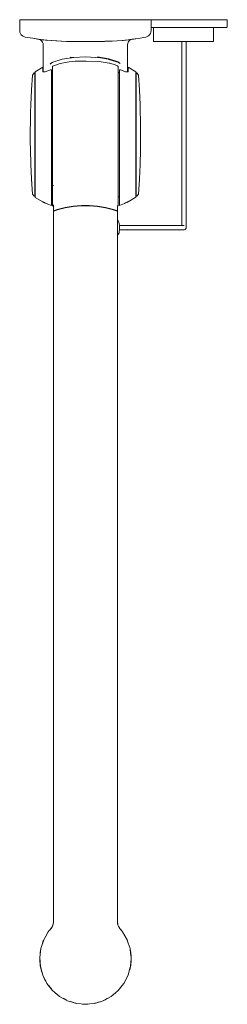
# Model space of a CAD drawing. Units: centimetres. Extents: x 457 to 1755, y 14 to 1478.
# Drawn here: x 1565 to 1754, y 14 to 914 of the extents above; entities that cross this region are included whole.
import ezdxf

# ---------------------------------------------------------------- set-up
doc = ezdxf.new("R2010")
doc.units = ezdxf.units.CM
doc.linetypes.add('CUSTOM', pattern=[0])
doc.layers.add('Hewi', color=7, linetype='Continuous')

msp = doc.modelspace()

# ---------------------------------------------------------------- linework, layer by layer
at = {"layer": 'Hewi', "lineweight": 13}
for p, q in [((1589.2, 914.09), (1577.03, 914.09)), ((1589.19, 914.09), (1589.2, 914.09)), ((1589.2, 914.09), (1589.5, 914.09)), ((1615.66, 914.09), (1654.74, 914.09)), ((1654.73, 914.09), (1654.74, 914.09)), ((1654.74, 914.09), (1655.04, 914.09)), ((1583.82, 895.95), (1583.39, 896.01)), ((1583.82, 895.95), (1585.1, 895.78)), ((1585.1, 895.78), (1586.68, 895.58)), ((1589.75, 895.24), (1586.68, 895.58)), ((1589.75, 895.24), (1590.19, 895.2)), ((1607.36, 894.31), (1589.75, 895.24)), ((1634.14, 894.18), (1624.65, 894.09)), ((1592.57, 873.48), (1593.67, 874.51)), ((1592.9, 873.99), (1594.37, 874.99)), ((1624.65, 876.3), (1637.18, 875.82)), ((1635.53, 880.14), (1646.16, 878.44)), ((1655.26, 874.88), (1646.15, 877.85)), ((1646.16, 878.44), (1655.52, 875.34)), ((1654.94, 874.98), (1656.31, 874.1)), ((1594.65, 865.98), (1593.65, 865.98)), ((1654.65, 865.91), (1655.65, 865.87)), ((1578.3, 862.85), (1578.65, 862.83)), ((1671, 862.85), (1670.65, 862.83)), ((1675, 809.85), (1675, 810.37)), ((1595.38, 762.27), (1595.35, 762.59)), ((1578.65, 755.11), (1578.3, 755.09)), ((1594.65, 752.28), (1593.65, 752.32)), ((1654.65, 752.2), (1655.65, 752.21)), ((1670.65, 755.11), (1671, 755.09)), ((1594.65, 745.13), (1595.4, 744.28)), ((1653.9, 739.21), (1653.9, 739.21)), ((1601.61, 21.15), (1601.61, 21.15))]:
    msp.add_line(p, q, dxfattribs=at)
at = {"layer": 'Hewi', "color": 18, "linetype": 'CUSTOM', "lineweight": 9, "true_color": 0x000000}
for p, q in [((1753.65, 907.59), (1753.74, 907.47)), ((1716.6, 893.35), (1716.6, 894.09)), ((1716.6, 888.53), (1716.6, 893.35)), ((1741.15, 894.59), (1741.24, 894.47)), ((1716.6, 882.88), (1716.6, 888.53)), ((1716.6, 876.58), (1716.6, 882.88)), ((1716.6, 869.7), (1716.6, 876.58)), ((1716.6, 861.43), (1716.6, 869.7)), ((1716.6, 852.49), (1716.6, 861.43)), ((1716.6, 842.76), (1716.6, 852.49)), ((1716.6, 832.24), (1716.6, 842.76)), ((1716.6, 820.96), (1716.6, 832.24)), ((1716.6, 809.1), (1716.6, 820.96)), ((1716.6, 796.98), (1716.6, 809.1)), ((1716.6, 785.08), (1716.6, 796.98)), ((1716.6, 773.95), (1716.6, 785.08)), ((1716.6, 764.13), (1716.6, 773.95)), ((1716.6, 755.49), (1716.6, 764.13)), ((1716.6, 747.62), (1716.6, 755.49)), ((1716.6, 740.64), (1716.6, 747.62)), ((1716.6, 734.68), (1716.6, 740.64)), ((1716.6, 729.9), (1716.6, 734.68)), ((1716.6, 726.52), (1716.6, 729.9)), ((1656.29, 726.08), (1659.55, 726.09)), ((1656.4, 726.08), (1692.57, 726.08)), ((1659.55, 726.09), (1661.07, 726.09)), ((1661.2, 722.11), (1692.57, 722.11)), ((1692.57, 726.08), (1700.43, 726.08)), ((1692.57, 722.11), (1700.43, 722.11)), ((1700.43, 726.08), (1705.47, 726.08)), ((1700.43, 722.11), (1705.47, 722.11)), ((1705.47, 726.08), (1709.75, 726.08)), ((1705.47, 722.11), (1709.75, 722.11)), ((1709.75, 726.08), (1712.86, 726.08)), ((1709.75, 722.11), (1712.86, 722.11)), ((1712.86, 726.08), (1714.32, 726.08)), ((1712.86, 722.11), (1714.32, 722.11)), ((1714.32, 726.08), (1714.89, 726.08)), ((1714.32, 722.11), (1714.89, 722.11)), ((1714.89, 722.11), (1715.36, 722.22)), ((1715.36, 722.22), (1715.78, 722.45)), ((1715.78, 722.45), (1716.15, 722.77)), ((1716.15, 722.77), (1716.42, 723.16)), ((1716.42, 723.16), (1716.59, 723.62)), ((1716.59, 723.62), (1716.65, 724.09)), ((1716.6, 724.97), (1716.6, 726.52)), ((1716.65, 724.09), (1716.6, 724.97)), ((1653.9, 92.15), (1653.9, 92.15)), ((1593.11, 83.29), (1593.32, 83.55)), ((1594.02, 84.53), (1594.34, 85.08)), ((1594.27, 84.96), (1594.75, 85.98)), ((1594.46, 85.32), (1594.73, 85.93)), ((1594.67, 85.82), (1595.12, 87.19)), ((1594.99, 86.65), (1594.99, 86.65)), ((1594.99, 86.65), (1594.99, 86.65)), ((1653.88, 89.92), (1653.91, 88.73)), ((1654.07, 87.63), (1653.91, 88.73)), ((1654.11, 87.48), (1653.91, 88.73)), ((1654.37, 86.49), (1654.34, 86.61)), ((1654.78, 85.5), (1654.94, 85.11)), ((1655.23, 84.64), (1654.93, 85.14)), ((1654.95, 85.09), (1655.15, 84.74)), ((1656, 83.52), (1656.18, 83.29)), ((1585.52, 69.97), (1586.26, 72.38)), ((1586.26, 72.38), (1586.45, 72.73)), ((1586.26, 72.38), (1586.45, 72.71)), ((1590.75, 80.3), (1590.76, 80.32)), ((1658.54, 80.32), (1658.53, 80.33)), ((1663.04, 72.38), (1662.84, 72.75)), ((1583.38, 60.96), (1583.59, 63.65)), ((1583.59, 63.65), (1583.38, 60.94)), ((1583.59, 63.65), (1583.81, 64.38)), ((1582.88, 54.55), (1582.97, 55.68)), ((1666.41, 54.55), (1666.02, 50)), ((1666.41, 54.55), (1666.35, 56.01)), ((1666.02, 50), (1665.13, 45.52)), ((1606.66, 18.16), (1604.4, 19.56)), ((1607.51, 17.86), (1606.66, 18.16)), ((1606.66, 18.16), (1607.6, 17.82)), ((1642.64, 18.16), (1641.78, 17.86)), ((1644.89, 19.56), (1642.64, 18.16)), ((1615.27, 15.16), (1612.77, 16.03)), ((1615.8, 15.1), (1615.27, 15.16)), ((1615.27, 15.16), (1615.83, 15.09)), ((1622.08, 14.35), (1624.34, 14.09)), ((1624.34, 14.09), (1622.59, 14.3)), ((1624.65, 14.09), (1624.34, 14.09)), ((1624.65, 14.09), (1624.65, 14.09)), ((1624.96, 14.09), (1624.65, 14.09)), ((1624.96, 14.09), (1628.8, 14.51)), ((1626.7, 14.3), (1624.96, 14.09)), ((1634.02, 15.16), (1633.5, 15.1)), ((1634.02, 15.16), (1638.98, 16.79)), ((1636.53, 16.03), (1634.02, 15.16))]:
    msp.add_line(p, q, dxfattribs=at)
at = {"layer": 'Hewi', "lineweight": 13}
for points in [[(1672.67, 897.05), (1679.67, 898.23), (1681.01, 898.63), (1682.22, 899.32), (1683.24, 900.28), (1684.01, 901.45), (1684.49, 902.76), (1684.65, 904.15), (1684.65, 914.09), (1684.47, 914.09), (1683.94, 914.09), (1683.1, 914.09), (1681.99, 914.09), (1680.68, 914.09), (1679.25, 914.09), (1653.56, 914.09), (1624.65, 914.09), (1595.73, 914.09), (1570.04, 914.09), (1568.61, 914.09), (1567.31, 914.09), (1566.2, 914.09), (1565.35, 914.09), (1564.83, 914.09), (1564.65, 914.09), (1564.65, 904.15), (1564.81, 902.76), (1565.29, 901.45), (1566.06, 900.28), (1567.08, 899.32), (1568.29, 898.63), (1569.63, 898.23), (1576.58, 897.06)], [(1631.12, 914.09), (1594.45, 914.09), (1594.15, 914.09)], [(1659.65, 914.09), (1659.95, 914.09), (1673.94, 914.09)], [(1576.58, 897.06), (1581.88, 896.23), (1583.02, 895.92), (1584.06, 895.35), (1584.93, 894.55), (1585.6, 893.57), (1586.01, 892.46), (1586.15, 891.28), (1586.15, 866.37)], [(1576.58, 897.06), (1582.48, 896.14), (1583.82, 895.95)], [(1583.82, 895.95), (1584.67, 895.83), (1585.1, 895.78)], [(1586.68, 895.58), (1586.28, 895.63), (1585.1, 895.78)], [(1589.74, 895.24), (1588.14, 895.41), (1586.68, 895.58)], [(1589.75, 895.24), (1597.66, 894.65), (1607.36, 894.31)], [(1607.36, 894.31), (1609.01, 894.27), (1624.65, 894.09)], [(1624.65, 894.09), (1615.15, 894.18), (1610.64, 894.26)], [(1658.06, 895.1), (1648.99, 894.52), (1648.99, 894.52), (1648.53, 894.5), (1642.28, 894.32), (1634.14, 894.18)], [(1642.08, 894.31), (1641.93, 894.31), (1634.14, 894.18)], [(1672.67, 897.05), (1666.73, 896.13), (1658.06, 895.1)], [(1666.72, 896.13), (1665.32, 895.93), (1663.77, 895.72), (1661.93, 895.5), (1660.56, 895.34), (1659.11, 895.2), (1658.06, 895.1)], [(1663.15, 866.38), (1663.15, 891.28), (1663.29, 892.46), (1663.7, 893.57), (1664.36, 894.55), (1665.24, 895.35), (1666.28, 895.92), (1667.42, 896.23), (1672.67, 897.05)], [(1614.19, 879.67), (1603.43, 877.99), (1594.04, 874.88)], [(1625.3, 876.28), (1624.65, 876.32), (1615.42, 876.07), (1609.84, 875.53), (1607.93, 875.33), (1601.63, 874.17), (1601.54, 874.12), (1595.49, 871.84), (1594.93, 871.64)], [(1638.49, 879.31), (1624.65, 880.09), (1614.2, 879.67), (1610.57, 879.78)], [(1653.9, 743.37), (1654.29, 743.82), (1654.65, 744.12), (1654.65, 745.25), (1654.65, 748.34), (1654.65, 753.03), (1654.65, 759.5), (1654.65, 764.92), (1654.65, 771.32), (1654.65, 778.32), (1654.65, 788.78), (1654.65, 798.81), (1654.65, 809.09), (1654.65, 816.97), (1654.65, 818.11), (1654.65, 824.89), (1654.65, 827.15), (1654.65, 835.61), (1654.65, 837.74), (1654.65, 844.63), (1654.65, 846.6), (1654.65, 853.06), (1654.65, 854.56), (1654.65, 860.14), (1654.65, 861.32), (1654.65, 863.98), (1654.65, 867.14), (1654.65, 867.29), (1654.65, 871.33), (1654.63, 871.39), (1654.63, 871.4), (1654.61, 871.43), (1654.59, 871.46), (1654.58, 871.47), (1654.52, 871.54), (1654.48, 871.58), (1654.46, 871.59), (1654.43, 871.61), (1654.35, 871.65), (1653.87, 871.89), (1651.88, 872.75), (1646.92, 874.35), (1646.32, 874.46), (1637.18, 875.84), (1637.13, 875.82)], [(1646.16, 878.44), (1647.2, 877.65), (1638.49, 879.31)], [(1574.35, 817.45), (1574.42, 822.73), (1574.58, 829.49), (1574.8, 836.36), (1575.42, 849.94), (1576.3, 863.35), (1577.76, 865.43), (1577.81, 865.47), (1577.85, 865.5), (1577.92, 865.53), (1577.99, 865.54), (1578.3, 865.55), (1578.3, 864.59), (1578.3, 861.74), (1578.3, 857.09), (1578.3, 850.81), (1578.3, 843.12), (1578.3, 834.26), (1578.3, 824.54), (1578.3, 814.3), (1578.3, 803.88), (1578.3, 793.64), (1578.3, 783.93), (1578.3, 775.07), (1578.3, 767.37), (1578.3, 761.09), (1578.3, 756.45), (1578.3, 753.6), (1578.3, 752.64), (1577.99, 752.65), (1577.92, 752.66), (1577.85, 752.69), (1577.81, 752.72), (1577.76, 752.76), (1576.3, 754.59)], [(1586.15, 869.43), (1586.03, 868.34), (1585.67, 867.29), (1585.65, 867.26)], [(1594.65, 745.13), (1594.65, 747.75), (1594.65, 751.92), (1594.65, 755.38), (1594.65, 759.5), (1594.65, 764.92), (1594.65, 772.99), (1594.65, 781.96), (1594.65, 792.69), (1594.65, 800.82), (1594.65, 809.09), (1594.65, 819.48), (1594.65, 829.83), (1594.65, 839.29), (1594.65, 848.83), (1594.65, 854.89), (1594.65, 857.11), (1594.65, 860.14), (1594.65, 863.99), (1594.65, 866.03), (1594.65, 868.18), (1594.65, 869), (1594.65, 871.33), (1594.66, 871.37), (1594.66, 871.39), (1594.67, 871.41), (1594.69, 871.44), (1594.71, 871.46), (1594.78, 871.54), (1594.82, 871.58), (1594.83, 871.59), (1594.88, 871.61), (1594.94, 871.65), (1594.95, 871.65)], [(1663.65, 867.26), (1663.63, 867.29), (1663.27, 868.34), (1663.15, 869.43)], [(1674.99, 806.27), (1674.99, 805.72), (1674.97, 802.3), (1674.87, 795.47), (1674.5, 781.83), (1673.87, 768.23), (1673, 754.59), (1671.53, 752.76), (1671.49, 752.72), (1671.44, 752.69), (1671.38, 752.66), (1671.31, 752.65), (1671, 752.64), (1671, 753.6), (1671, 756.45), (1671, 761.09), (1671, 767.37), (1671, 775.07), (1671, 783.93), (1671, 793.64), (1671, 803.88), (1671, 814.3), (1671, 824.54), (1671, 834.26), (1671, 843.12), (1671, 850.81), (1671, 857.09), (1671, 861.74), (1671, 864.59), (1671, 865.55), (1671.31, 865.54), (1671.38, 865.53), (1671.44, 865.5), (1671.49, 865.47), (1671.53, 865.43), (1673, 863.35), (1673.87, 849.94), (1674.5, 836.36), (1674.72, 829.49), (1674.87, 822.73), (1674.95, 817.45), (1674.97, 815.91)], [(1574.39, 819.01), (1574.33, 813.92), (1574.31, 812.39)], [(1574.35, 817.45), (1574.37, 818.54), (1574.49, 824.84)], [(1574.3, 809.09), (1574.3, 809.85), (1574.3, 810.37), (1574.3, 811.64), (1574.32, 814.11), (1574.33, 815.91), (1574.35, 817.45)], [(1675, 810.37), (1674.99, 812.24), (1674.97, 815.91)], [(1674.97, 815.91), (1674.98, 814.11), (1674.99, 811.64), (1675, 810.37)], [(1675, 809.85), (1675, 810.04), (1674.97, 813.92)], [(1574.31, 805.94), (1574.3, 807.49), (1574.3, 808.15), (1574.3, 809.09)], [(1574.3, 809.09), (1574.3, 808.69), (1574.3, 807.68), (1574.3, 806.27)], [(1574.3, 806.98), (1574.31, 805.72), (1574.33, 802.3), (1574.42, 795.47), (1574.8, 781.83)], [(1675, 808.69), (1674.99, 807.79), (1674.93, 803.67)], [(1675, 808.69), (1675, 807.68), (1674.99, 805.88)], [(1675, 809.85), (1675, 809.09), (1675, 808.69)], [(1574.8, 781.83), (1575.42, 768.23), (1576.3, 754.59)], [(1574.8, 781.83), (1575.42, 768.57), (1576.3, 754.59)], [(1594.65, 745.13), (1594.65, 744.09), (1595.09, 743.73), (1595.4, 743.34)], [(1594.97, 743.83), (1595.11, 743.72), (1595.23, 743.56)], [(1595.4, 89.37), (1595.4, 404.09), (1595.4, 739.21), (1595.4, 744.21), (1595.4, 744.28)], [(1595.4, 744.28), (1595.4, 740.32), (1595.4, 89.37)], [(1598.66, 740.26), (1597.71, 739.97), (1597.01, 739.74), (1596.36, 739.53), (1595.92, 739.38), (1595.62, 739.28)], [(1630.71, 743.89), (1624.65, 744.09), (1614.96, 743.57), (1608.99, 742.72), (1603.14, 741.49), (1600.81, 740.88)], [(1653.68, 739.28), (1653.38, 739.38), (1652.94, 739.53), (1652.29, 739.74), (1651.59, 739.97), (1650.64, 740.26), (1648.49, 740.88), (1646.16, 741.49), (1636.74, 743.27)], [(1653.9, 744.21), (1653.9, 739.21)], [(1653.9, 743.37), (1653.9, 404.09), (1653.9, 389.24)], [(1653.9, 739.21), (1653.9, 743.37)], [(1653.9, 91.97), (1653.9, 524.27), (1653.9, 739.21)], [(1653.9, 89.24), (1653.9, 104.09)], [(1601.61, 21.15), (1601.61, 21.15)]]:
    msp.add_lwpolyline(points, dxfattribs=at)
at = {"layer": 'Hewi', "color": 18, "linetype": 'CUSTOM', "lineweight": 9, "true_color": 0x000000}
for points in [[(1684.65, 907.09), (1753.65, 907.09), (1753.76, 907.11), (1753.87, 907.14), (1753.96, 907.2), (1754.04, 907.28), (1754.1, 907.38), (1754.14, 907.48), (1754.15, 907.59), (1754.15, 914.09), (1754.14, 914.09), (1754.1, 914.09), (1754.04, 914.09), (1753.96, 914.09), (1753.87, 914.09), (1753.76, 914.09), (1753.65, 914.09), (1684.65, 914.09)], [(1741.65, 907.09), (1741.65, 894.59), (1741.64, 894.48), (1741.6, 894.38), (1741.54, 894.28), (1741.46, 894.2), (1741.37, 894.14), (1741.26, 894.11), (1741.15, 894.09), (1687.15, 894.09), (1687.04, 894.11), (1686.93, 894.14), (1686.84, 894.2), (1686.76, 894.28), (1686.7, 894.38), (1686.66, 894.48), (1686.65, 894.59), (1686.65, 907.09)], [(1712.65, 726.08), (1712.65, 729.46), (1712.65, 734.24), (1712.65, 740.21), (1712.65, 747.2), (1712.65, 755.08), (1712.65, 763.75), (1712.65, 773.59), (1712.65, 784.75), (1712.65, 796.7), (1712.65, 808.86), (1712.65, 820.77), (1712.65, 832.12), (1712.65, 842.71), (1712.65, 852.52), (1712.65, 861.55), (1712.65, 869.92), (1712.65, 876.86), (1712.65, 883.23), (1712.65, 888.92), (1712.65, 893.77), (1712.65, 894.09)], [(1653.9, 730.91), (1654.15, 730.79), (1654.33, 730.67), (1654.48, 730.5), (1654.86, 729.94), (1654.95, 729.76), (1655.28, 728.89), (1655.54, 727.75), (1655.56, 727.64), (1655.74, 726.32), (1655.84, 724.87), (1655.84, 723.38), (1655.75, 721.93), (1655.57, 720.6), (1655.55, 720.5), (1655.29, 719.34), (1654.97, 718.46), (1654.88, 718.28), (1654.5, 717.71), (1654.35, 717.54), (1654.17, 717.41), (1653.9, 717.28)], [(1656.2, 726.08), (1655.76, 726.08), (1656.4, 726.08)], [(1655.76, 722.11), (1656.28, 722.11), (1659.53, 722.09), (1661.16, 722.1), (1663.02, 722.41)], [(1653.88, 89.92), (1653.89, 91.02), (1653.9, 91.97), (1653.9, 92.15)], [(1590.76, 80.32), (1591.37, 81.15), (1592, 81.95)], [(1592.09, 82.06), (1592.25, 82.28), (1593.22, 83.42), (1594.21, 84.8), (1594.65, 85.69), (1594.99, 86.65)], [(1595.42, 89.92), (1595.38, 88.73), (1595.23, 87.63), (1594.99, 86.65)], [(1595.42, 89.92), (1595.37, 88.65), (1595.13, 87.2)], [(1653.91, 88.73), (1653.91, 88.98), (1653.88, 89.92)], [(1654.07, 87.63), (1654.3, 86.65), (1655, 84.97), (1656.07, 83.42), (1657.04, 82.28), (1657.22, 82.04)], [(1654.37, 86.5), (1654.07, 87.63), (1654.07, 87.63)], [(1656.92, 82.42), (1657.55, 81.63), (1658.54, 80.32)], [(1624.65, 14.09), (1616.36, 14.92), (1608.41, 17.38), (1601.1, 21.36), (1594.72, 26.72), (1589.53, 33.23), (1585.74, 40.64), (1583.49, 48.66), (1582.88, 56.96), (1583.92, 65.22), (1586.58, 73.11), (1590.76, 80.32)], [(1586.26, 72.38), (1586.11, 72.02), (1585.11, 68.73)], [(1590.76, 80.32), (1589.02, 77.38), (1588.34, 76.14)], [(1658.54, 80.32), (1662.71, 73.11), (1662.85, 72.71), (1663.77, 69.98), (1665.38, 65.22), (1665.48, 64.38), (1665.91, 60.97), (1666.42, 56.96), (1666.33, 55.68), (1665.84, 49.09), (1665.81, 48.66), (1665.62, 48.01), (1664.33, 43.39), (1663.56, 40.64), (1662.56, 38.7), (1660.84, 35.33), (1659.77, 33.23), (1658.11, 31.15), (1655.76, 28.2), (1654.58, 26.72), (1648.2, 21.36), (1640.89, 17.38), (1632.93, 14.92), (1624.65, 14.09)], [(1661.64, 74.96), (1659.52, 78.89), (1658.54, 80.31), (1658.54, 80.32)], [(1583.59, 63.65), (1583.66, 63.99), (1583.84, 64.59)], [(1666.25, 58.33), (1666.14, 60.82), (1665.71, 63.65)], [(1582.97, 55.7), (1582.88, 54.6), (1582.88, 54.55)], [(1583.46, 49.08), (1583.28, 50), (1582.88, 54.55)], [(1666.02, 50), (1666.4, 54.37), (1666.41, 54.55)], [(1584.97, 43.38), (1584.17, 45.52), (1583.67, 48.01)], [(1588.46, 35.33), (1587.38, 36.98), (1586.73, 38.7)], [(1593.54, 28.2), (1592.37, 29.34), (1591.19, 31.15)], [(1599.98, 22.3), (1598.9, 22.97), (1597.15, 24.68)], [(1641.07, 17.47), (1641.25, 17.54), (1642.64, 18.16)], [(1652.15, 24.68), (1650.4, 22.97), (1649.32, 22.3)], [(1610.87, 16.62), (1611.13, 16.52), (1615.27, 15.16)], [(1633.1, 14.97), (1633.24, 14.99), (1634.02, 15.16)]]:
    msp.add_lwpolyline(points, dxfattribs=at)
at = {"layer": 'Hewi', "lineweight": 13}
for points in [[(1593.65, 847.08), (1593.65, 837.48), (1593.65, 827.05), (1593.65, 816.08), (1593.65, 804.91), (1593.65, 793.86), (1593.65, 783.27), (1593.65, 773.43), (1593.65, 764.65), (1593.65, 757.18), (1593.65, 751.25), (1593.65, 747.03), (1593.65, 744.64), (1593.65, 744.15), (1590.21, 745.46), (1588.96, 746.01), (1588.01, 746.45), (1587.15, 746.85), (1586.78, 747.03), (1586.61, 747.12), (1586.38, 747.23), (1586.12, 747.36), (1585.87, 747.48), (1578.65, 751.64), (1578.65, 752.68), (1578.65, 755.56), (1578.65, 760.19), (1578.65, 766.41), (1578.65, 774.02), (1578.65, 782.78), (1578.65, 792.39), (1578.65, 802.55), (1578.65, 812.93), (1578.65, 823.18), (1578.65, 832.97), (1578.65, 841.98), (1578.65, 849.92), (1578.65, 856.52), (1578.65, 861.58), (1578.65, 864.93), (1578.65, 866.45), (1585.65, 870.59), (1585.65, 869.63), (1585.65, 866.93), (1585.77, 866.59), (1586.14, 866.37), (1586.66, 866.3), (1587.28, 866.33), (1588.01, 866.47), (1588.81, 866.69), (1589.51, 866.93), (1590.21, 867.22), (1592.74, 868.24), (1592.87, 868.28), (1592.95, 868.31), (1592.95, 868.31), (1593.03, 868.33), (1593.13, 868.35), (1593.15, 868.35), (1593.22, 868.36), (1593.29, 868.37), (1593.29, 868.37), (1593.39, 868.37), (1593.42, 868.36), (1593.44, 868.36), (1593.49, 868.35), (1593.52, 868.34), (1593.56, 868.32), (1593.6, 868.29), (1593.6, 868.28), (1593.64, 868.24), (1593.64, 868.23), (1593.65, 868.17), (1593.65, 862.65), (1593.65, 855.55)], [(1655.65, 773.43), (1655.65, 783.27), (1655.65, 793.86), (1655.65, 804.91), (1655.65, 816.08), (1655.65, 827.05), (1655.65, 837.48), (1655.65, 847.08), (1655.65, 855.55), (1655.65, 862.65), (1655.65, 868.17), (1655.66, 868.23), (1655.67, 868.26), (1655.68, 868.26), (1655.7, 868.29), (1655.75, 868.33), (1655.75, 868.33), (1655.8, 868.35), (1655.85, 868.36), (1655.86, 868.36), (1655.94, 868.37), (1656, 868.37), (1656, 868.37), (1656.07, 868.36), (1656.17, 868.35), (1656.18, 868.35), (1656.25, 868.33), (1656.32, 868.32), (1656.36, 868.31), (1656.44, 868.28), (1656.46, 868.28), (1656.56, 868.24), (1659.08, 867.22), (1660.25, 866.77), (1661.25, 866.48), (1662.05, 866.33), (1662.73, 866.3), (1663.22, 866.4), (1663.53, 866.6), (1663.62, 866.75), (1663.65, 866.93), (1663.65, 869.63), (1663.65, 870.59), (1670.65, 866.55), (1670.65, 865.7), (1670.65, 863.12), (1670.65, 858.71), (1670.65, 852.65), (1670.65, 845.16), (1670.65, 836.47), (1670.65, 826.88), (1670.65, 816.71), (1670.65, 806.28), (1670.65, 795.94), (1670.65, 786.04), (1670.65, 776.9), (1670.65, 768.82), (1670.65, 762.08), (1670.65, 756.88), (1670.65, 753.4), (1670.65, 751.77), (1663.58, 747.69), (1663.33, 747.56), (1663.11, 747.45), (1662.85, 747.33), (1662.61, 747.2), (1662.38, 747.09), (1662.15, 746.98), (1661.25, 746.56), (1660.25, 746.11), (1655.65, 744.15), (1655.65, 744.64), (1655.65, 747.03), (1655.65, 751.25), (1655.65, 757.18), (1655.65, 764.65)]]:
    msp.add_lwpolyline(points, close=True, dxfattribs=at)
at = {"layer": 'Hewi'}
msp.add_arc((1624.65, 654.09), 90, 71.03442, 108.96558, dxfattribs=at)

doc.saveas('drawing.dxf')
